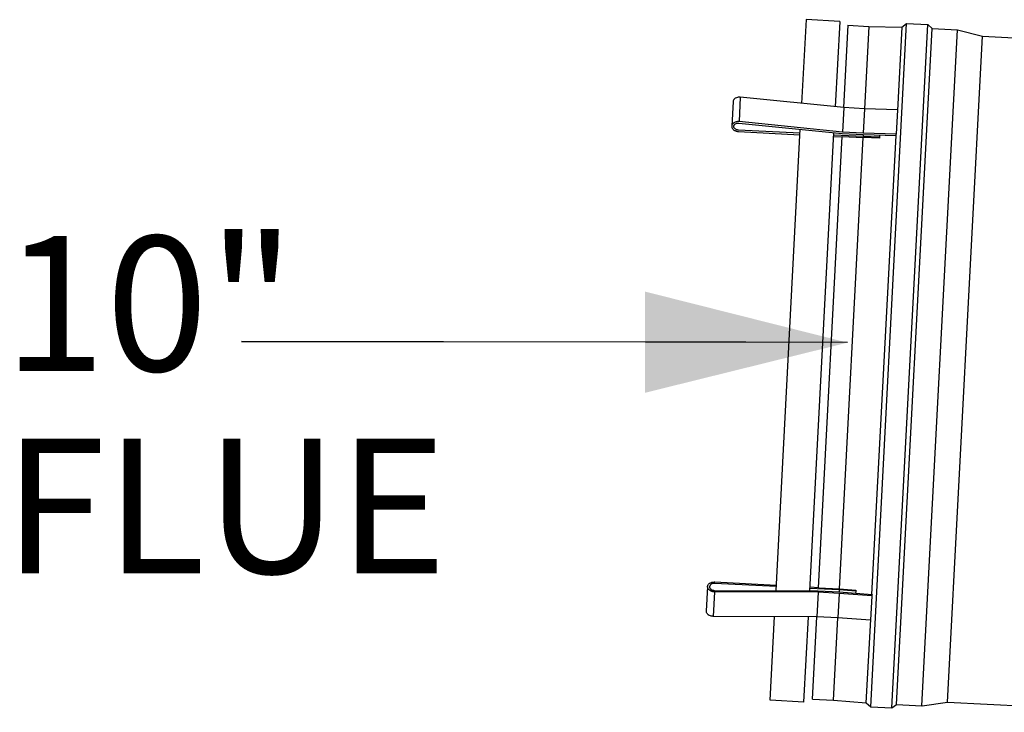
# Model space of a CAD drawing. Units: inches. Extents: x 0 to 350, y 0 to 225.
# Drawn here: x 244 to 259, y 76 to 86 of the extents above; entities that cross this region are included whole.
import ezdxf

# ---------------------------------------------------------------- set-up
doc = ezdxf.new("R2010")
doc.units = ezdxf.units.IN
doc.header["$LTSCALE"] = 19.25
doc.header["$MEASUREMENT"] = 0
doc.layers.get('0').update_dxf_attribs({"linetype": 'CONTINUOUS'})
doc.layers.add('02___PRT_ALL_AXES', color=7, linetype='CONTINUOUS')
doc.layers.add('5_ANNOTATION', color=7, linetype='CONTINUOUS')
doc.styles.get("Standard").update_dxf_attribs({"font": 'txt', "width": 0.8})
doc.dimstyles.get("Standard").update_dxf_attribs({"dimtxt": 0.15625, "dimasz": 3, "dimexe": 0.18, "dimexo": 0.0625, "dimgap": 0.09, "dimtad": 0, "dimtih": 1, "dimtoh": 1, "dimzin": 4, "dimdsep": 46, "dimtxsty": 'Standard', "dimblk": '_FILLED', "dimblk1": '_FILLED', "dimblk2": '_FILLED', "dimcen": 0.09, "dimadec": 0, "dimazin": 0, "dimtp": 0.01, "dimtm": 0.01, "dimtfac": 1, "dimtofl": 0, "dimtmove": 0, "dimatfit": 3, "dimldrblk": '_FILLED', "dimfxl": 1, "dimtolj": 1, "dimtzin": 4, "dimarcsym": 0})

# ---------------------------------------------------------------- blocks, each defined once
blk = doc.blocks.new('_FILLED')
at = {"color": 0, "linetype": 'ByBlock'}
blk.add_solid([(0, 0), (-1, 0.25), (-1, -0.25)], dxfattribs=at)
blk = doc.blocks.new('A$C6BB22D9F')
at = {"color": 7, "linetype": 'Continuous'}
for p, q in [((2.097, 20.033), (2.033, 18.812)), ((2.407, 20.016), (2.343, 18.796)), ((0.503, 18.967), (0.484, 18.604)), ((2.034, 18.812), (0.503, 18.967)), ((0.396, 18.9), (0.377, 18.536)), ((2.034, 18.812), (2.015, 18.448)), ((2.343, 18.796), (2.034, 18.812)), ((2.343, 18.796), (2.324, 18.432)), ((2.829, 18.781), (2.343, 18.796)), ((2.829, 18.781), (2.81, 18.417)), ((0.482, 18.582), (2.013, 18.427)), ((2.015, 18.448), (0.484, 18.604)), ((0.476, 18.458), (1.386, 18.41)), ((1.387, 18.432), (0.477, 18.479)), ((1.66, 11.695), (2.011, 18.384)), ((1.886, 18.384), (2.011, 18.378)), ((2.321, 18.383), (1.887, 18.405)), ((2.011, 18.384), (2.32, 18.367)), ((2.011, 18.384), (2.011, 18.378)), ((2.013, 18.427), (2.323, 18.411)), ((2.324, 18.432), (2.015, 18.448)), ((2.322, 18.411), (2.321, 18.383)), ((2.564, 18.375), (2.321, 18.383)), ((2.323, 18.411), (2.81, 18.396)), ((2.81, 18.417), (2.324, 18.432)), ((2.566, 18.403), (2.564, 18.375)), ((2.564, 18.36), (2.564, 18.375)), ((2.81, 18.396), (2.81, 18.417)), ((1.97, 11.679), (2.32, 18.367)), ((2.564, 18.36), (2.32, 18.367)), ((0.019, 11.714), (0, 11.351)), ((1.035, 11.713), (0.125, 11.76)), ((0.126, 11.782), (1.036, 11.734)), ((1.969, 11.664), (1.535, 11.686)), ((1.536, 11.708), (1.661, 11.701)), ((1.661, 11.701), (1.66, 11.695)), ((1.66, 11.695), (1.97, 11.679)), ((1.969, 11.664), (1.967, 11.635)), ((2.212, 11.646), (1.969, 11.664)), ((1.97, 11.679), (2.213, 11.661)), ((0.119, 11.636), (0.1, 11.272)), ((0.119, 11.657), (1.658, 11.652)), ((1.657, 11.63), (0.119, 11.636)), ((1.657, 11.63), (1.638, 11.267)), ((1.966, 11.614), (1.657, 11.63)), ((1.658, 11.652), (1.968, 11.635)), ((1.966, 11.614), (1.947, 11.251)), ((2.452, 11.578), (1.966, 11.614)), ((1.968, 11.635), (2.454, 11.599)), ((2.212, 11.646), (2.21, 11.617)), ((2.213, 11.661), (2.212, 11.646)), ((2.452, 11.578), (2.433, 11.215)), ((2.454, 11.599), (2.452, 11.578)), ((1.638, 11.267), (0.1, 11.272)), ((1.574, 10.046), (1.638, 11.267)), ((1.947, 11.251), (1.638, 11.267)), ((1.883, 10.03), (1.947, 11.251)), ((2.433, 11.215), (1.947, 11.251))]:
    blk.add_line(p, q, dxfattribs=at)
for centre, start, end in [((0.483, 18.6), 265.6381, 266.9986), ((0.118, 11.64), 87.0014, 88.3619)]:
    blk.add_arc(centre, 0.142, start, end, dxfattribs=at)
for centre, major_axis, start_param, end_param in [((2.542, 14.999), (0.153, 5.011), 0.824475, 0.83632), ((2.543, 15.006), (0.371, 5), -3.977913, -3.965925)]:
    blk.add_ellipse(centre, major_axis=major_axis, ratio=0.021769, start_param=start_param, end_param=end_param, dxfattribs=at)
for points, knots in [([(0.503, 18.967), (0.496, 18.968), (0.483, 18.967), (0.457, 18.963), (0.434, 18.954), (0.415, 18.94), (0.405, 18.928), (0.398, 18.914), (0.396, 18.905), (0.396, 18.9)], [0, 0, 0, 0, 0.144654, 0.287435, 0.553999, 0.675797, 0.789549, 0.89667, 1, 1, 1, 1]), ([(0.377, 18.536), (0.376, 18.532), (0.377, 18.522), (0.382, 18.508), (0.391, 18.495), (0.403, 18.483), (0.417, 18.474), (0.434, 18.466), (0.453, 18.461), (0.466, 18.459), (0.472, 18.458)], [0, 0, 0, 0, 0.103612, 0.210856, 0.32449, 0.445937, 0.575516, 0.71244, 0.855007, 1, 1, 1, 1]), ([(0.484, 18.604), (0.477, 18.604), (0.464, 18.604), (0.438, 18.6), (0.415, 18.591), (0.396, 18.577), (0.386, 18.564), (0.379, 18.551), (0.377, 18.541), (0.377, 18.536)], [0, 0, 0, 0, 0.144654, 0.287435, 0.553999, 0.675797, 0.789549, 0.89667, 1, 1, 1, 1]), ([(0.477, 18.479), (0.472, 18.479), (0.463, 18.481), (0.445, 18.485), (0.429, 18.494), (0.417, 18.505), (0.411, 18.514), (0.407, 18.524), (0.406, 18.531), (0.407, 18.535)], [0, 0, 0, 0, 0.144702, 0.287471, 0.553948, 0.675715, 0.789465, 0.896617, 1, 1, 1, 1]), ([(0.407, 18.535), (0.407, 18.538), (0.408, 18.545), (0.413, 18.554), (0.42, 18.563), (0.433, 18.573), (0.45, 18.58), (0.468, 18.582), (0.477, 18.583), (0.482, 18.582)], [0, 0, 0, 0, 0.10345, 0.210646, 0.324393, 0.446121, 0.712495, 0.855247, 1, 1, 1, 1]), ([(0.019, 11.714), (0.019, 11.719), (0.021, 11.728), (0.028, 11.742), (0.038, 11.754), (0.051, 11.764), (0.066, 11.772), (0.084, 11.778), (0.103, 11.781), (0.116, 11.782), (0.122, 11.782)], [0, 0, 0, 0, 0.103612, 0.210856, 0.32449, 0.445937, 0.575516, 0.71244, 0.855007, 1, 1, 1, 1]), ([(0.119, 11.636), (0.112, 11.636), (0.099, 11.638), (0.074, 11.644), (0.051, 11.656), (0.034, 11.672), (0.025, 11.685), (0.02, 11.699), (0.019, 11.709), (0.019, 11.714)], [0, 0, 0, 0, 0.144654, 0.287435, 0.553999, 0.675797, 0.789549, 0.89667, 1, 1, 1, 1]), ([(0.125, 11.76), (0.12, 11.761), (0.11, 11.76), (0.092, 11.758), (0.076, 11.751), (0.063, 11.741), (0.055, 11.732), (0.051, 11.723), (0.049, 11.716), (0.049, 11.713)], [0, 0, 0, 0, 0.144702, 0.287471, 0.553948, 0.675715, 0.789465, 0.896617, 1, 1, 1, 1]), ([(0.049, 11.713), (0.049, 11.709), (0.049, 11.702), (0.053, 11.692), (0.06, 11.683), (0.072, 11.672), (0.087, 11.663), (0.105, 11.659), (0.114, 11.658), (0.119, 11.657)], [0, 0, 0, 0, 0.10345, 0.210646, 0.324393, 0.446121, 0.712495, 0.855247, 1, 1, 1, 1]), ([(0.1, 11.272), (0.093, 11.273), (0.08, 11.274), (0.055, 11.281), (0.032, 11.292), (0.015, 11.308), (0.006, 11.322), (0.001, 11.336), (0, 11.346), (0, 11.351)], [0, 0, 0, 0, 0.144654, 0.287435, 0.553999, 0.675797, 0.789549, 0.89667, 1, 1, 1, 1])]:
    blk.add_open_spline(points, degree=3, knots=knots, dxfattribs=at)
at = {"layer": '02___PRT_ALL_AXES', "color": 7, "linetype": 'Continuous'}
for p, q in [((1.476, 20.115), (1.411, 18.875)), ((1.975, 20.089), (1.476, 20.115)), ((1.975, 20.089), (1.909, 18.825)), ((2.097, 20.033), (2.407, 20.016)), ((2.407, 20.016), (2.894, 20.006)), ((2.435, 9.931), (2.965, 20.057)), ((2.747, 9.915), (3.278, 20.041)), ((2.818, 9.966), (3.343, 19.982)), ((2.894, 20.006), (2.829, 18.77)), ((2.894, 20.006), (2.965, 20.057)), ((2.965, 20.057), (3.278, 20.041)), ((3.278, 20.041), (3.343, 19.982)), ((3.343, 19.982), (3.718, 19.963)), ((3.193, 9.946), (3.718, 19.963)), ((3.571, 10.002), (4.088, 19.868)), ((3.718, 19.963), (4.088, 19.868)), ((4.088, 19.868), (8.382, 19.643)), ((1.032, 11.654), (1.391, 18.49)), ((1.533, 11.652), (1.889, 18.44)), ((2.453, 11.599), (2.81, 18.396)), ((0.947, 10.029), (1.012, 11.269)), ((1.446, 10.003), (1.513, 11.267)), ((2.369, 9.99), (2.434, 11.225)), ((1.446, 10.003), (0.947, 10.029)), ((1.574, 10.046), (1.883, 10.03)), ((1.883, 10.03), (2.369, 9.99)), ((2.369, 9.99), (2.435, 9.931)), ((2.435, 9.931), (2.747, 9.915)), ((2.747, 9.915), (2.818, 9.966)), ((2.818, 9.966), (3.193, 9.946)), ((3.196, 9.947), (3.571, 10.002)), ((3.571, 10.002), (6.442, 9.851))]:
    blk.add_line(p, q, dxfattribs=at)
blk = doc.blocks.new('A$C64D7792F')
blk.add_blockref('A$C6BB22D9F', (0, 1.909))

msp = doc.modelspace()

# ---------------------------------------------------------------- block references
for name, p in [('A$C64D7792F', (254.467, 64.046)), ('A$C6BB22D9F', (254.467, 65.955))]:
    msp.add_blockref(name, p)

# ---------------------------------------------------------------- texts
at = {"layer": '5_ANNOTATION', "color": 2, "linetype": 'Continuous', "insert": (244.061, 82.863), "char_height": 2, "width": 6.4, "attachment_point": 1, "line_spacing_factor": 0.9}
msp.add_mtext('10"\\PFLUE', dxfattribs=at)

# ---------------------------------------------------------------- leaders
at = {"layer": '5_ANNOTATION', "color": 2, "linetype": 'Continuous', "annotation_type": 0, "has_hookline": 1, "hookline_direction": 1, "text_width": 5.867}
msp.add_leader([(256.559, 81.284), (247.585, 81.303), (255.054, 81.298)], dimstyle='Standard', override={"dimtad": 0}, dxfattribs=at)

doc.saveas('drawing.dxf')
